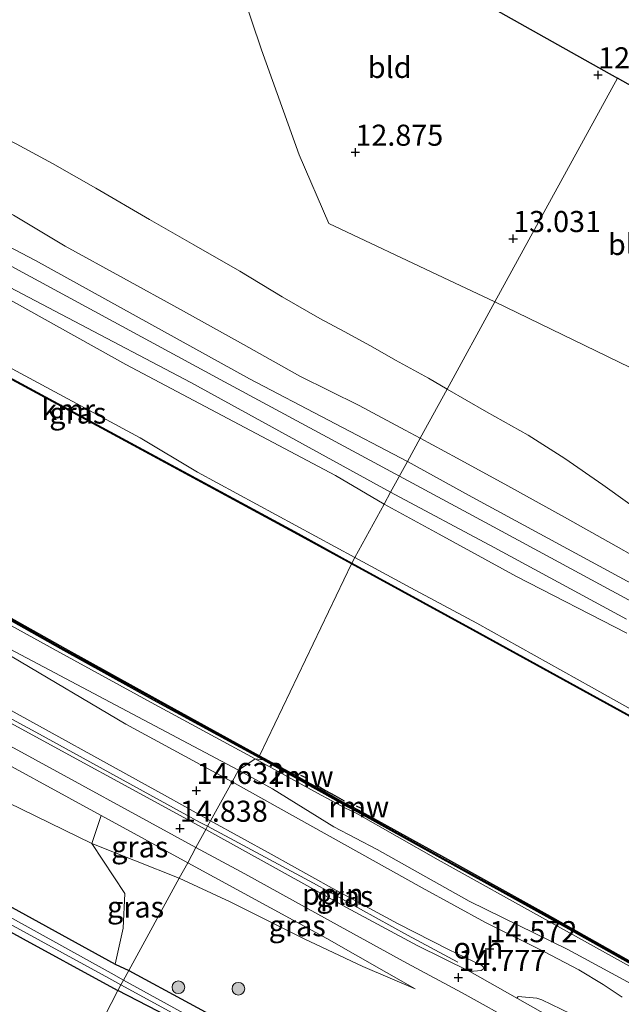
# Model space of a CAD drawing. Units: metres. Extents: x 139997 to 150010, y 389251 to 393751.
# Drawn here: x 141582 to 141653, y 390141 to 390257 of the extents above; entities that cross this region are included whole.
import ezdxf
from ezdxf.enums import TextEntityAlignment as Align

# ---------------------------------------------------------------- set-up
doc = ezdxf.new("R2010")
doc.units = ezdxf.units.M
doc.layers.get('0').update_dxf_attribs({"lineweight": 25})
for name, color, linetype, lineweight in [('B-ME-AL-OVERIG-L-B1', 7, 'Continuous', 18), ('B-ME-FV-FAUNAPASSAGE-FAUNATUNNEL-L-B1', 10, 'Continuous', 25), ('B-ME-GC-DAMWAND-GV-B6', 10, 'Continuous', 25), ('B-ME-GC-DAMWAND-L-B1', 10, 'Continuous', 25), ('B-ME-GR-BOMENSTRUIKEN-GV-B6', 93, 'Continuous', 18), ('B-ME-GR-BOOM-S-B1', 93, 'Continuous', 18), ('B-ME-GW-HOOGTEPUNT-S-B1', 10, 'Continuous', 25), ('B-ME-GW-INSTEEKWATERGANG-L-B1', 10, 'Continuous', 25), ('B-ME-GW-KRUINLIJN-L-B1', 93, 'Continuous', 18), ('B-ME-GW-TEENLIJN-L-B1', 93, 'Continuous', 18), ('B-ME-IE-GRASLAND-GV-B6', 93, 'Continuous', 18), ('B-ME-IE-GRONDWERKLIJN-GROND_INGERICHT-GV-B6', 253, 'Continuous', 18), ('B-ME-IE-HULPGEOMETRIE-L-B1', 53, 'Continuous', 18), ('B-ME-KG-KADASTRAAL-OPNAMEDTMGRENS-L-B1', 10, 'Continuous', 25), ('B-ME-KW-REMMINGWERK-L-B1', 10, 'Continuous', 25), ('B-ME-OB-WATERLIJN-L-B1', 133, 'OB-WATERLIJN', 18), ('B-ME-OG-WATER-GV-B6', 153, 'Continuous', 18), ('B-ME-VH-VERH_SOORT-BITUMEN-GV-B6', 8, 'IE-TERREINAFSCHEIDING-NATUURLIJK-HOUTWAL', 18), ('B-ME-VH-VERH_SOORT-ONVERHARD-GV-B6', 8, 'Continuous', 18), ('B-ME-VV-KADEMUUR-GV-B6', 10, 'Continuous', 25)]:
    doc.layers.add(name, color=color, linetype=linetype, lineweight=lineweight)
doc.styles.add('NLCS-ISO', font='NLCS-ISO.TTF')
doc.linetypes.add('IE-TERREINAFSCHEIDING-NATUURLIJK-HOUTWAL', pattern='A,7,-1.5,[67,NLCS.SHX,S=0.75,R=45,X=0,Y=0],-1.5,7,-1.5,[70,NLCS.SHX,S=0.75,R=0,X=0,Y=0],-1.5', length=20)
doc.linetypes.add('OB-WATERLIJN', pattern='A,10,[32,NLCS.SHX,S=2,R=0,X=0,Y=0],-12', length=22)

# ---------------------------------------------------------------- blocks, each defined once
blk = doc.blocks.new('boom')
blk.add_hatch(color=256).paths.add_polyline_path([(-0.75, 0, 1), (0.75, 0, 1)])
blk.add_circle((0, 0), 0.75)
blk = doc.blocks.new('hoogtepunt')
for p, q in [((-0.5, 0), (0.5, 0)), ((0, 0.5), (0, -0.5))]:
    blk.add_line(p, q)

msp = doc.modelspace()

# ---------------------------------------------------------------- linework, layer by layer
at = {"layer": 'B-ME-AL-OVERIG-L-B1'}
for points in [[(141405.66, 390269.398, 14.655), (141428.816, 390256.908, 14.749), (141449.205, 390245.806, 14.749), (141484.77, 390226.449, 14.667), (141520.428, 390207.092, 14.679), (141559.036, 390186.114, 14.745), (141583.958, 390172.589, 14.716), (141602.985, 390162.137, 14.761), (141603.866, 390161.684, 14.761)], [(141603.866, 390161.684, 14.761), (141616.402, 390154.954, 14.983), (141627.562, 390148.784, 14.798), (141633.496, 390145.58, 14.836)]]:
    msp.add_polyline3d(points, dxfattribs=at)
at = {"layer": 'B-ME-FV-FAUNAPASSAGE-FAUNATUNNEL-L-B1'}
msp.add_polyline3d([(141616.732, 390166.598, 12.8055), (141617.845, 390165.916, 13.0455), (141618.931, 390165.3535, 13.0625), (141620.0365, 390164.7075, 12.891)], dxfattribs=at)
at = {"layer": 'B-ME-GC-DAMWAND-GV-B6'}
for points in [[(141512.574, 390223.478, 12.503), (141530.189, 390213.864, 12.503), (141538.849, 390209.2, 12.503), (141549.701, 390203.233, 12.503), (141566.293, 390194.173, 12.503), (141578.381, 390187.588, 12.503), (141586.993, 390182.744, 12.503), (141597.984, 390176.687, 12.503), (141610.028, 390170.041, 12.503), (141610.439, 390169.572, 13.043), (141597.458, 390176.64, 13.051), (141586.468, 390182.722, 13.049), (141578.648, 390187.116, 13.025), (141566.613, 390193.621, 13.132), (141549.154, 390203.17, 12.994), (141539.089, 390208.797, 13.119), (141530.391, 390213.458, 13.076), (141512.871, 390223.018, 13.189)], [(141654.329, 390145.19, 13.061), (141644.399, 390150.744, 13.045), (141631.411, 390157.935, 13.072), (141621.58, 390163.382, 13.008), (141620.422, 390163.99, 13.046), (141617.032, 390165.878, 13.048), (141610.439, 390169.572, 13.043), (141610.028, 390170.041, 12.503), (141614.46, 390167.607, 12.503), (141615.575, 390167.004, 12.503), (141616.619, 390166.422, 12.503), (141619.944, 390164.554, 12.503), (141621.033, 390163.971, 12.503), (141622.157, 390163.383, 12.503), (141631.924, 390157.977, 12.503), (141644.096, 390151.224, 12.503), (141654.057, 390145.634, 12.503)]]:
    msp.add_polyline3d(points, dxfattribs=at)
at = {"layer": 'B-ME-GC-DAMWAND-L-B1'}
for points in [[(141408.2922, 390280.1912, 12.7432), (141409.0835, 390279.6765, 13.074), (141433.9915, 390266.2015, 13.0225), (141453.708, 390255.38, 12.9565), (141475.5695, 390243.5485, 13.1115), (141497.9715, 390231.26, 13.0745), (141512.7225, 390223.248, 13.1535), (141530.29, 390213.661, 13.077), (141538.969, 390208.9985, 13.105), (141549.4275, 390203.2015, 13.0335), (141566.453, 390193.897, 13.081), (141578.5145, 390187.352, 13.031), (141586.7305, 390182.733, 13.043), (141597.721, 390176.6635, 13.051), (141610.2335, 390169.8065, 12.773)], [(141610.2335, 390169.8065, 12.773), (141615.746, 390166.7425, 12.503), (141618.488, 390165.216, 12.503), (141620.183, 390164.272, 12.503), (141620.7275, 390163.9805, 12.503), (141621.3065, 390163.6765, 12.503), (141621.8685, 390163.3825, 12.503), (141631.6675, 390157.956, 12.503), (141644.2475, 390150.984, 12.503), (141654.193, 390145.412, 12.503)]]:
    msp.add_polyline3d(points, dxfattribs=at)
at = {"layer": 'B-ME-GR-BOMENSTRUIKEN-GV-B6'}
for points in [[(141390.801, 390327.757, 15.522), (141423.565, 390309.788, 15.616), (141456.492, 390291.973, 15.587), (141489.031, 390273.79, 15.538), (141520.649, 390257.075, 15.571), (141555.886, 390237.761, 15.579), (141594.175, 390216.406, 15.44), (141619.015, 390203.281, 15.546), (141624.775, 390199.868, 15.528), (141621.307, 390193.535, 12.895)], [(141627.537, 390204.911, 15.761), (141608.816, 390214.742, 15.756), (141583.489, 390228.766, 15.74), (141572.471, 390234.471, 15.735), (141536.31, 390253.851, 15.727), (141507.522, 390269.521, 15.682), (141478.752, 390285.594, 15.69), (141443.103, 390305.541, 15.735), (141406.474, 390325.008, 15.707)], [(141621.307, 390193.535, 12.895), (141602.663, 390203.661, 12.895), (141595.875, 390207.744, 12.895), (141572.606, 390220.274, 12.895), (141562.688, 390225.865, 12.895), (141557.544, 390228.049, 12.895), (141557.612, 390228.738, 12.895), (141557.052, 390229.785, 12.895), (141556.58, 390230.789, 12.895), (141554.729, 390231.568, 12.895), (141553.193, 390231.603, 12.895), (141552.12, 390231.277, 12.895), (141550.035, 390232.484, 12.768), (141522.883, 390247.352, 12.768), (141510.875, 390253.928, 12.768), (141490.148, 390265.278, 12.768), (141481.806, 390269.846, 12.768), (141478.291, 390271.77, 12.768), (141469.362, 390276.66, 12.768), (141458.014, 390282.874, 12.768), (141456.006, 390283.974, 12.768), (141423.707, 390301.66, 12.768), (141385.971, 390322.324, 12.768)], [(141605.607, 390267.578, 12.818), (141610.251, 390253.729, 12.793), (141614.708, 390241.264, 12.896), (141618.236, 390233.158, 12.968), (141631.768, 390226.754, 12.997), (141637.913, 390223.861, 13.009), (141632.246, 390213.511, 13.256), (141630.053, 390214.787, 13.255), (141626.119, 390216.937, 13.234), (141623.166, 390218.621, 13.31), (141620.037, 390220.336, 13.434), (141617.157, 390221.888, 13.498), (141612.683, 390224.442, 13.29), (141607.687, 390227.473, 13.09), (141602.212, 390230.626, 13.069), (141596.965, 390233.604, 13.001), (141590.635, 390237.309, 13.032), (141585.485, 390240.271, 13.055), (141581.183, 390242.573, 13.158)], [(141629.059, 390207.69, 16.197), (141627.261, 390208.659, 16.205), (141621.821, 390211.545, 16.21), (141614.796, 390215.061, 16.189), (141608.101, 390218.807, 16.162), (141600.669, 390222.934, 16.102), (141593.88, 390226.671, 16.076), (141586.98, 390230.463, 16.032), (141580.852, 390234.116, 16.098), (141574.849, 390237.513, 16.146), (141570.828, 390239.585, 16.16), (141555.837, 390247.535, 16.168), (141546.172, 390252.639, 16.14), (141538.389, 390257.044, 16.142), (141529.42, 390261.933, 16.119), (141522.752, 390265.512, 16.078)], [(141522.752, 390265.512, 16.078), (141529.42, 390261.933, 16.119), (141538.389, 390257.044, 16.142), (141546.172, 390252.639, 16.14), (141555.837, 390247.535, 16.168), (141570.828, 390239.585, 16.16), (141574.849, 390237.513, 16.146), (141580.852, 390234.116, 16.098), (141586.98, 390230.463, 16.032), (141593.88, 390226.671, 16.076), (141600.669, 390222.934, 16.102), (141608.101, 390218.807, 16.162), (141614.796, 390215.061, 16.189), (141621.821, 390211.545, 16.21), (141627.261, 390208.659, 16.205), (141629.059, 390207.69, 16.197), (141627.537, 390204.911, 15.761)], [(141548.262, 390258.35, 14.264), (141553.944, 390255.398, 14.099), (141559.46, 390252.677, 13.99), (141563.809, 390250.964, 13.856), (141568.335, 390248.979, 13.778), (141574.456, 390245.925, 13.465), (141577.48, 390244.442, 13.253), (141581.183, 390242.573, 13.158), (141585.485, 390240.271, 13.055), (141590.635, 390237.309, 13.032), (141596.965, 390233.604, 13.001), (141602.212, 390230.626, 13.069), (141607.687, 390227.473, 13.09), (141612.683, 390224.442, 13.29), (141617.157, 390221.888, 13.498), (141620.037, 390220.336, 13.434), (141623.166, 390218.621, 13.31), (141626.119, 390216.937, 13.234), (141630.053, 390214.787, 13.255), (141632.246, 390213.511, 13.256), (141629.059, 390207.69, 16.197)], [(141632.246, 390213.511, 13.256), (141637.913, 390223.861, 13.009), (141661.927, 390212.212, 12.917)], [(141590.146, 390159.628, 14.249), (141580.194, 390164.513, 14.442), (141564.274, 390172.712, 14.083), (141554.426, 390177.13, 13.964), (141547.585, 390180.22, 13.853), (141540.505, 390183.455, 13.849), (141503.575, 390203.322, 14.128), (141485.27, 390213.706, 14.108), (141487.363, 390214.687, 14.523), (141490.778, 390214.898, 14.515), (141514.411, 390203.255, 14.632), (141529.828, 390195.66, 14.548), (141564.857, 390177.421, 14.675), (141575.443, 390171.574, 14.787), (141591.269, 390162.945, 14.787), (141590.146, 390159.628, 14.249)], [(141481.05, 390205.78, 13.545), (141482.737, 390212.844, 14.26), (141485.27, 390213.706, 14.108), (141503.575, 390203.322, 14.128), (141540.505, 390183.455, 13.849), (141547.585, 390180.22, 13.853), (141554.426, 390177.13, 13.964), (141564.274, 390172.712, 14.083), (141580.194, 390164.513, 14.442), (141590.146, 390159.628, 14.249), (141594.068, 390153.721, 14.345), (141593.871, 390149.621, 13.91), (141592.919, 390145.331, 13.726), (141576.707, 390154.213, 13.919), (141564.243, 390161.034, 13.923), (141532.017, 390178.324, 13.446), (141509.915, 390190.802, 13.512), (141486.353, 390202.898, 13.561), (141481.05, 390205.78, 13.545)], [(141629.059, 390207.69, 16.197), (141632.246, 390213.511, 13.256), (141636.909, 390210.799, 13.259), (141641.859, 390208.051, 13.292), (141646.196, 390205.283, 13.442), (141650.675, 390202.15, 13.811), (141656.53, 390197.957, 14.085)], [(141656.53, 390197.957, 14.085), (141650.675, 390202.15, 13.811), (141646.196, 390205.283, 13.442), (141641.859, 390208.051, 13.292), (141636.909, 390210.799, 13.259), (141632.246, 390213.511, 13.256)], [(141627.537, 390204.911, 15.761), (141629.059, 390207.69, 16.197), (141633.449, 390205.324, 16.177), (141639.441, 390202.045, 16.175), (141646.148, 390198.311, 16.113), (141652.288, 390194.905, 16.084), (141658.571, 390191.331, 16.137)], [(141658.571, 390191.331, 16.137), (141652.288, 390194.905, 16.084), (141646.148, 390198.311, 16.113), (141639.441, 390202.045, 16.175), (141633.449, 390205.324, 16.177), (141629.059, 390207.69, 16.197)], [(141654.524, 390190.214, 15.83), (141635.197, 390200.708, 15.801), (141627.537, 390204.911, 15.761)], [(141661.838, 390171.195, 12.901), (141649.344, 390178.159, 12.889), (141635.781, 390185.781, 12.918), (141627.942, 390189.94, 12.897), (141621.307, 390193.535, 12.895), (141624.775, 390199.868, 15.528)], [(141624.775, 390199.868, 15.528), (141631.293, 390196.295, 15.6), (141640.459, 390191.313, 15.474), (141653.552, 390184.59, 15.478)]]:
    msp.add_polyline3d(points, dxfattribs=at)
at = {"layer": 'B-ME-GW-INSTEEKWATERGANG-L-B1'}
for p, q in [((141592.919, 390145.331, 13.726), (141594.516, 390144.609, 13.71)), ((141591.846, 390142.966, 13.398), (141593.208, 390142.221, 13.4))]:
    msp.add_line(p, q, dxfattribs=at)
for points in [[(141286.725, 390315.204, 13.752), (141298.622, 390308.785, 13.828), (141306.658, 390303.771, 14.054), (141328.995, 390290.934, 13.537), (141334.681, 390287.592, 13.483), (141370.523, 390266.799, 13.643), (141382.26, 390260.184, 13.816), (141405.566, 390247.577, 13.8), (141454.009, 390220.478, 13.463), (141466.053, 390213.932, 13.499), (141481.05, 390205.78, 13.545), (141486.353, 390202.898, 13.561), (141509.915, 390190.802, 13.512), (141532.017, 390178.324, 13.446), (141564.243, 390161.034, 13.923), (141576.707, 390154.213, 13.919), (141592.919, 390145.331, 13.726)], [(141559.967, 390159.944, 13.38), (141572.003, 390153.659, 13.442), (141575.606, 390151.845, 13.376), (141581.989, 390148.355, 13.385), (141591.846, 390142.966, 13.398)], [(141594.516, 390144.609, 13.71), (141608.835, 390136.848, 13.56), (141615.113, 390133.444, 13.562), (141623.058, 390129.137, 13.564), (141637.713, 390121.525, 13.226)], [(141643.354, 390115.186, 13.03), (141635.114, 390119.818, 13.153), (141629.784, 390122.953, 13.174), (141618.178, 390129.04, 13.38), (141610.031, 390133.38, 13.355), (141601.541, 390137.908, 13.334), (141593.208, 390142.221, 13.4)]]:
    msp.add_polyline3d(points, dxfattribs=at)
at = {"layer": 'B-ME-GW-KRUINLIJN-L-B1'}
for points in [[(141314.974, 390366.793, 14.995), (141318.56, 390365.211, 15.111), (141328.906, 390360.802, 15.255), (141355.024, 390347.067, 15.464), (141390.801, 390327.757, 15.522), (141423.565, 390309.788, 15.616), (141456.492, 390291.973, 15.587), (141489.031, 390273.79, 15.538), (141520.649, 390257.075, 15.571), (141555.886, 390237.761, 15.579), (141594.175, 390216.406, 15.44), (141619.015, 390203.281, 15.546), (141624.775, 390199.868, 15.528)], [(141298.368, 390336.466, 14.348), (141330.781, 390318.292, 14.379), (141360.646, 390302.51, 14.383), (141395.179, 390283.305, 14.33), (141430.185, 390264.169, 14.313), (141466.453, 390244.436, 14.293), (141502.452, 390225.051, 14.268), (141536.993, 390206.16, 14.276), (141574.452, 390185.84, 14.289), (141607.518, 390168.354, 14.397)], [(141393.14, 390330.447, 15.81), (141429.99, 390310.495, 15.81), (141465.449, 390291.051, 15.752), (141501.525, 390271.073, 15.762), (141534.55, 390253.027, 15.842), (141566.483, 390235.712, 15.887), (141605.858, 390214.37, 15.925), (141637.728, 390197.201, 15.906), (141672.565, 390178.316, 15.86), (141711.942, 390156.274, 15.759), (141752.869, 390134.819, 15.919), (141796.18, 390110.339, 15.805), (141833.607, 390090.144, 15.654), (141871.304, 390070.368, 15.512), (141911.739, 390051.2, 15.474), (141945.315, 390036.753, 15.528), (141983.069, 390022.705, 15.719), (142022.976, 390009.85, 16.338), (142066.588, 389997.434, 16.551)], [(141522.752, 390265.512, 16.078), (141529.42, 390261.933, 16.119), (141538.389, 390257.044, 16.142), (141546.172, 390252.639, 16.14), (141555.837, 390247.535, 16.168), (141570.828, 390239.585, 16.16), (141574.849, 390237.513, 16.146), (141580.852, 390234.116, 16.098), (141586.98, 390230.463, 16.032), (141593.88, 390226.671, 16.076), (141600.669, 390222.934, 16.102), (141608.101, 390218.807, 16.162), (141614.796, 390215.061, 16.189), (141621.821, 390211.545, 16.21), (141627.261, 390208.659, 16.205), (141629.059, 390207.69, 16.197)], [(141601.502, 390157.367, 14.691), (141591.269, 390162.945, 14.787), (141575.443, 390171.574, 14.787), (141564.857, 390177.421, 14.675), (141529.828, 390195.66, 14.548), (141514.411, 390203.255, 14.632), (141490.778, 390214.898, 14.515), (141467.573, 390227.257, 14.683), (141460.811, 390230.858, 14.683), (141454.844, 390234.036, 14.749), (141448.314, 390237.699, 14.729)], [(141629.059, 390207.69, 16.197), (141633.449, 390205.324, 16.177), (141639.441, 390202.045, 16.175), (141646.148, 390198.311, 16.113), (141652.288, 390194.905, 16.084), (141658.571, 390191.331, 16.137), (141664.829, 390188.072, 16.133), (141670.039, 390185.303, 16.14), (141675.364, 390182.414, 16.092), (141679.238, 390180.433, 16.098), (141684.103, 390178.006, 16.187), (141689.136, 390175.28, 16.181), (141694.092, 390172.452, 16.156), (141699.227, 390169.356, 16.102), (141702.959, 390167.285, 16.111), (141707.6, 390164.694, 16.193), (141713.675, 390162.018, 15.579)], [(141653.552, 390184.59, 15.478), (141640.459, 390191.313, 15.474), (141631.293, 390196.295, 15.6), (141624.775, 390199.868, 15.528)], [(141607.518, 390168.354, 14.397), (141611.553, 390166.112, 14.404), (141618.815, 390161.611, 14.37), (141623.956, 390158.914, 14.471), (141634.873, 390152.805, 14.462), (141646.56, 390147.078, 14.395), (141655.523, 390142.207, 14.32)], [(141601.502, 390157.367, 14.691), (141617.977, 390148.371, 14.832), (141628.455, 390142.432, 14.647)]]:
    msp.add_polyline3d(points, dxfattribs=at)
at = {"layer": 'B-ME-GW-TEENLIJN-L-B1'}
for points in [[(141632.246, 390213.511, 13.256), (141630.053, 390214.787, 13.255), (141626.119, 390216.937, 13.234), (141623.166, 390218.621, 13.31), (141620.037, 390220.336, 13.434), (141617.157, 390221.888, 13.498), (141612.683, 390224.442, 13.29), (141607.687, 390227.473, 13.09), (141602.212, 390230.626, 13.069), (141596.965, 390233.604, 13.001), (141590.635, 390237.309, 13.032), (141585.485, 390240.271, 13.055), (141581.183, 390242.573, 13.158), (141577.48, 390244.442, 13.253), (141574.456, 390245.925, 13.465), (141568.335, 390248.979, 13.778), (141563.809, 390250.964, 13.856), (141559.46, 390252.677, 13.99), (141553.944, 390255.398, 14.099), (141548.262, 390258.35, 14.264), (141539.964, 390262.952, 14.207), (141534.172, 390265.808, 14.145), (141530.064, 390268.06, 14.089), (141525.706, 390270.638, 13.996)], [(141453.812, 390255.153, 12.962), (141454.021, 390254.699, 12.968), (141474.853, 390243.301, 13.043), (141497.294, 390230.834, 13.092), (141512.164, 390222.963, 13.16), (141530.273, 390213.098, 13.118), (141538.898, 390208.325, 13.08), (141549.429, 390202.668, 13.029), (141566.096, 390193.549, 12.995), (141578.22, 390186.749, 13.169), (141586.344, 390182.298, 13.045), (141597.158, 390176.351, 13.063), (141609.51, 390169.683, 13.017)], [(141600.504, 390155.545, 14.249), (141590.146, 390159.628, 14.249), (141580.194, 390164.513, 14.442), (141564.274, 390172.712, 14.083), (141554.426, 390177.13, 13.964), (141547.585, 390180.22, 13.853), (141540.505, 390183.455, 13.849), (141503.575, 390203.322, 14.128), (141485.27, 390213.706, 14.108), (141482.832, 390215.355, 14.137), (141474.802, 390218.061, 13.915), (141469.473, 390221.311, 13.972), (141452.684, 390228.49, 13.853), (141450.514, 390229.682, 13.861)], [(141557.544, 390228.049, 12.895), (141562.688, 390225.865, 12.895), (141572.606, 390220.274, 12.895), (141595.875, 390207.744, 12.895), (141602.663, 390203.661, 12.895), (141621.307, 390193.535, 12.895)], [(141699.479, 390172.424, 14.899), (141693.657, 390175.201, 15.084), (141689.774, 390177.451, 15.025), (141685.8, 390179.883, 14.897), (141681.892, 390182.128, 14.751), (141676.847, 390185.057, 14.637), (141671.817, 390188.112, 14.551), (141663.984, 390192.956, 14.33), (141656.53, 390197.957, 14.085), (141650.675, 390202.15, 13.811), (141646.196, 390205.283, 13.442), (141641.859, 390208.051, 13.292), (141636.909, 390210.799, 13.259), (141632.246, 390213.511, 13.256)], [(141816.429, 390086.096, 12.825), (141816.125, 390086.405, 12.846), (141815.671, 390086.925, 12.841), (141815.347, 390087.337, 12.969), (141784.702, 390104.321, 12.939), (141776.902, 390108.624, 12.918), (141766.61, 390114.29, 12.864), (141743.992, 390126.46, 12.897), (141733.661, 390132.383, 12.977), (141723.962, 390137.627, 12.935), (141711.795, 390144.117, 12.956), (141701.041, 390149.882, 12.948), (141686.041, 390157.863, 12.847), (141678.311, 390161.998, 12.948), (141670.316, 390166.456, 12.922), (141661.838, 390171.195, 12.901), (141649.344, 390178.159, 12.889), (141635.781, 390185.781, 12.918), (141627.942, 390189.94, 12.897), (141621.307, 390193.535, 12.895)], [(141653.85, 390145.092, 13.131), (141644.246, 390150.422, 13.061), (141631.192, 390157.699, 13.135), (141621.451, 390163.255, 13.03), (141620.11, 390163.857, 13.061), (141616.89, 390165.622, 13.012), (141609.51, 390169.683, 13.017)], [(141600.504, 390155.545, 14.249), (141606.543, 390152.747, 14.37), (141615.311, 390148.342, 14.425), (141622.257, 390145.058, 14.429), (141628.455, 390142.432, 14.647)]]:
    msp.add_polyline3d(points, dxfattribs=at)
at = {"layer": 'B-ME-IE-GRASLAND-GV-B6'}
for points in [[(141606.757, 390166.964, 14.526), (141594.161, 390173.792, 14.49), (141580.721, 390181.765, 14.457), (141567.743, 390188.22, 14.371), (141531.758, 390207.879, 14.379), (141495.599, 390227.622, 14.437), (141461.476, 390245.642, 14.474), (141426.022, 390265.235, 14.396), (141392.672, 390283.399, 14.346), (141383.931, 390287.477, 14.338), (141365.514, 390297.675, 14.379), (141329.717, 390317.249, 14.441), (141297.386, 390334.673, 14.506), (141298.368, 390336.466, 14.348), (141330.781, 390318.292, 14.379), (141360.646, 390302.51, 14.383), (141395.179, 390283.305, 14.33), (141430.185, 390264.169, 14.313), (141466.453, 390244.436, 14.293), (141502.452, 390225.051, 14.268), (141536.993, 390206.16, 14.276), (141574.452, 390185.84, 14.289), (141607.518, 390168.354, 14.397), (141606.757, 390166.964, 14.526)], [(141603.658, 390161.304, 14.731), (141578.699, 390174.906, 14.728), (141542.789, 390194.547, 14.683), (141506.615, 390214.229, 14.687), (141470.466, 390233.813, 14.733), (141434.253, 390253.432, 14.786), (141398.277, 390273.029, 14.708), (141362.309, 390292.72, 14.749), (141326.113, 390312.404, 14.753), (141294.573, 390329.535, 14.798), (141294.768, 390329.891, 14.794), (141295.119, 390330.532, 14.56), (141331.879, 390310.226, 14.519), (141367.959, 390290.844, 14.437), (141404.05, 390271.001, 14.424), (141440.186, 390251.43, 14.461), (141476.297, 390231.744, 14.478), (141512.392, 390212.321, 14.424), (141541.126, 390196.526, 14.396), (141577.477, 390177.099, 14.478), (141599.128, 390165.158, 14.544), (141604.218, 390162.327, 14.562), (141603.866, 390161.684, 14.761), (141603.658, 390161.304, 14.731)], [(141624.775, 390199.868, 15.528), (141619.015, 390203.281, 15.546), (141594.175, 390216.406, 15.44), (141555.886, 390237.761, 15.579), (141520.649, 390257.075, 15.571), (141489.031, 390273.79, 15.538), (141456.492, 390291.973, 15.587), (141423.565, 390309.788, 15.616), (141390.801, 390327.757, 15.522)], [(141397.481, 390325.674, 15.674), (141432.37, 390306.443, 15.653), (141468.435, 390286.553, 15.686), (141488.235, 390275.889, 15.653), (141501.969, 390268.537, 15.649), (141530.78, 390252.695, 15.719), (141558.251, 390237.82, 15.686), (141572.678, 390229.63, 15.633), (141601.877, 390214.306, 15.698), (141625.551, 390201.285, 15.698), (141624.775, 390199.868, 15.528)], [(141408.766, 390279.711, 13.08), (141434.081, 390266.011, 13.032), (141453.812, 390255.153, 12.962), (141454.021, 390254.699, 12.968), (141474.853, 390243.301, 13.043), (141497.294, 390230.834, 13.092), (141512.164, 390222.963, 13.16), (141530.273, 390213.098, 13.118), (141538.898, 390208.325, 13.08), (141549.429, 390202.668, 13.029), (141566.096, 390193.549, 12.995), (141578.22, 390186.749, 13.169), (141586.344, 390182.298, 13.045), (141597.158, 390176.351, 13.063), (141609.51, 390169.683, 13.017), (141607.518, 390168.354, 14.397), (141574.452, 390185.84, 14.289), (141536.993, 390206.16, 14.276), (141502.452, 390225.051, 14.268), (141466.453, 390244.436, 14.293), (141430.185, 390264.169, 14.313), (141395.179, 390283.305, 14.33)], [(141400.282, 390269.007, 14.716), (141436.521, 390249.238, 14.741), (141472.584, 390229.748, 14.7), (141508.703, 390210.265, 14.675), (141544.749, 390190.657, 14.605), (141580.928, 390170.959, 14.655), (141602.483, 390159.158, 14.682), (141601.502, 390157.367, 14.691)], [(141601.502, 390157.367, 14.691), (141591.269, 390162.945, 14.787), (141575.443, 390171.574, 14.787), (141564.857, 390177.421, 14.675), (141529.828, 390195.66, 14.548), (141514.411, 390203.255, 14.632), (141490.778, 390214.898, 14.515), (141467.573, 390227.257, 14.683), (141460.811, 390230.858, 14.683), (141454.844, 390234.036, 14.749), (141448.314, 390237.699, 14.729), (141416.661, 390255.453, 14.632)], [(141405.566, 390247.577, 13.8), (141454.009, 390220.478, 13.463), (141466.053, 390213.932, 13.499), (141481.05, 390205.78, 13.545), (141486.353, 390202.898, 13.561), (141509.915, 390190.802, 13.512), (141532.017, 390178.324, 13.446), (141564.243, 390161.034, 13.923), (141576.707, 390154.213, 13.919), (141592.919, 390145.331, 13.726), (141594.516, 390144.609, 13.71), (141593.884, 390143.455, 12.55)], [(141593.884, 390143.455, 12.55), (141592.433, 390144.26, 12.55), (141574.858, 390153.995, 12.55), (141562.683, 390160.636, 12.55), (141521.17, 390182.741, 12.369), (141504.224, 390191.903, 12.361), (141474.499, 390207.838, 12.361), (141448.992, 390221.543, 12.361), (141410.146, 390242.702, 12.143)], [(141409.726, 390241.653, 12.143), (141448.572, 390220.494, 12.361), (141474.079, 390206.789, 12.361), (141503.804, 390190.854, 12.361), (141520.75, 390181.692, 12.369), (141542.074, 390170.08, 12.369), (141561.632, 390160.368, 12.55), (141573.551, 390153.841, 12.55), (141592.166, 390143.671, 12.55), (141593.579, 390142.899, 12.55), (141593.208, 390142.221, 13.4)], [(141593.208, 390142.221, 13.4), (141591.846, 390142.966, 13.398), (141581.989, 390148.355, 13.385), (141575.606, 390151.845, 13.376), (141572.003, 390153.659, 13.442), (141559.967, 390159.944, 13.38), (141544.069, 390168.309, 13.35), (141519.258, 390181.689, 13.241), (141483.072, 390201.433, 13.122), (141449.202, 390219.479, 13.138), (141411.966, 390239.438, 13.072)], [(141620.953, 390192.889, 12.839), (141614.586, 390196.374, 12.839), (141593.263, 390207.929, 12.839), (141555.926, 390228.135, 12.839), (141555.667, 390228.435, 12.839), (141555.665, 390228.46, 12.843), (141557.365, 390227.548, 12.843), (141557.397, 390227.639, 12.852), (141557.544, 390228.049, 12.895), (141562.688, 390225.865, 12.895), (141572.606, 390220.274, 12.895), (141595.875, 390207.744, 12.895), (141602.663, 390203.661, 12.895), (141621.307, 390193.535, 12.895), (141620.953, 390192.889, 12.839)], [(141609.51, 390169.683, 13.017), (141597.158, 390176.351, 13.063), (141586.344, 390182.298, 13.045), (141578.22, 390186.749, 13.169), (141566.096, 390193.549, 12.995), (141549.429, 390202.668, 13.029), (141538.898, 390208.325, 13.08), (141530.273, 390213.098, 13.118), (141512.164, 390222.963, 13.16)], [(141512.871, 390223.018, 13.189), (141530.391, 390213.458, 13.076), (141539.089, 390208.797, 13.119), (141549.154, 390203.17, 12.994), (141566.613, 390193.621, 13.132), (141578.648, 390187.116, 13.025), (141586.468, 390182.722, 13.049), (141597.458, 390176.64, 13.051), (141610.439, 390169.572, 13.043), (141609.51, 390169.683, 13.017)], [(141653.552, 390184.59, 15.478), (141640.459, 390191.313, 15.474), (141631.293, 390196.295, 15.6), (141624.775, 390199.868, 15.528), (141625.551, 390201.285, 15.698), (141637.829, 390194.723, 15.558), (141653.482, 390186.243, 15.579)], [(141620.953, 390192.889, 12.839), (141621.307, 390193.535, 12.895), (141627.942, 390189.94, 12.897), (141635.781, 390185.781, 12.918), (141649.344, 390178.159, 12.889), (141661.838, 390171.195, 12.901)], [(141655.163, 390174.121, 12.842), (141635.337, 390185.028, 12.842), (141620.953, 390192.889, 12.839)], [(141655.523, 390142.207, 14.32), (141646.56, 390147.078, 14.395), (141634.873, 390152.805, 14.462), (141623.956, 390158.914, 14.471), (141618.815, 390161.611, 14.37), (141611.553, 390166.112, 14.404), (141607.518, 390168.354, 14.397), (141609.51, 390169.683, 13.017)], [(141609.51, 390169.683, 13.017), (141610.439, 390169.572, 13.043), (141617.032, 390165.878, 13.048), (141620.422, 390163.99, 13.046), (141621.58, 390163.382, 13.008), (141631.411, 390157.935, 13.072), (141644.399, 390150.744, 13.045), (141654.329, 390145.19, 13.061)], [(141653.85, 390145.092, 13.131), (141644.246, 390150.422, 13.061), (141631.192, 390157.699, 13.135), (141621.451, 390163.255, 13.03), (141620.11, 390163.857, 13.061), (141616.89, 390165.622, 13.012), (141609.51, 390169.683, 13.017)], [(141609.51, 390169.683, 13.017), (141616.89, 390165.622, 13.012), (141620.11, 390163.857, 13.061), (141621.451, 390163.255, 13.03), (141631.192, 390157.699, 13.135), (141644.246, 390150.422, 13.061), (141653.85, 390145.092, 13.131)], [(141652.971, 390141.445, 14.614), (141650.748, 390142.948, 14.584), (141647.855, 390144.684, 14.567), (141643.695, 390146.846, 14.555), (141636.789, 390150.298, 14.567), (141629.268, 390154.397, 14.559), (141606.757, 390166.964, 14.526), (141607.518, 390168.354, 14.397), (141611.553, 390166.112, 14.404), (141618.815, 390161.611, 14.37), (141623.956, 390158.914, 14.471), (141634.873, 390152.805, 14.462), (141646.56, 390147.078, 14.395), (141655.523, 390142.207, 14.32)], [(141600.504, 390155.545, 14.249), (141590.146, 390159.628, 14.249), (141591.269, 390162.945, 14.787), (141601.502, 390157.367, 14.691), (141600.504, 390155.545, 14.249)], [(141603.658, 390161.304, 14.731), (141603.866, 390161.684, 14.761), (141604.218, 390162.327, 14.562), (141611.405, 390158.377, 14.681), (141618.641, 390154.36, 14.676), (141626.435, 390150.111, 14.676), (141632.4, 390147.07, 14.647), (141636.374, 390145.181, 14.593), (141636.596, 390144.926, 14.643), (141636.533, 390144.752, 14.672), (141636.269, 390144.605, 14.735), (141634.938, 390144.458, 14.79), (141628.682, 390147.541, 14.786), (141620.316, 390152.061, 14.781), (141603.658, 390161.304, 14.731)], [(141594.516, 390144.609, 13.71), (141592.919, 390145.331, 13.726), (141593.871, 390149.621, 13.91), (141594.068, 390153.721, 14.345), (141590.146, 390159.628, 14.249), (141600.504, 390155.545, 14.249), (141594.516, 390144.609, 13.71)], [(141594.516, 390144.609, 13.71), (141600.504, 390155.545, 14.249), (141606.543, 390152.747, 14.37), (141615.311, 390148.342, 14.425), (141622.257, 390145.058, 14.429), (141628.455, 390142.432, 14.647), (141617.977, 390148.371, 14.832), (141601.502, 390157.367, 14.691), (141602.483, 390159.158, 14.682), (141608.283, 390156.037, 14.844), (141619.583, 390149.805, 14.794), (141627.473, 390145.466, 14.811), (141634.027, 390141.956, 14.802), (141640.698, 390138.221, 14.786), (141651.9, 390131.738, 14.739), (141656.362, 390129.339, 14.744)], [(141600.504, 390155.545, 14.249), (141601.502, 390157.367, 14.691), (141617.977, 390148.371, 14.832), (141628.455, 390142.432, 14.647), (141622.257, 390145.058, 14.429), (141615.311, 390148.342, 14.425), (141606.543, 390152.747, 14.37), (141600.504, 390155.545, 14.249)], [(141593.884, 390143.455, 12.55), (141594.516, 390144.609, 13.71), (141608.835, 390136.848, 13.56)], [(141654.148, 390126.641, 14.594), (141652.793, 390128.698, 14.567), (141650.911, 390130.433, 14.613), (141648.742, 390131.787, 14.598), (141646.663, 390132.1, 14.59), (141644.525, 390131.488, 14.51), (141642.364, 390130.763, 14.341), (141640.124, 390130.555, 14.314), (141638.38, 390130.839, 14.341), (141635.916, 390132.035, 14.273), (141632.067, 390132.506, 14.295), (141628.673, 390133.383, 14.24), (141625.149, 390134.412, 14.229), (141621.165, 390134.852, 14.124), (141616.651, 390136.25, 14.042), (141615.113, 390133.444, 13.562), (141608.835, 390136.848, 13.56), (141594.516, 390144.609, 13.71)], [(141603.028, 390138.442, 12.557), (141593.884, 390143.455, 12.55)], [(141593.208, 390142.221, 13.4), (141593.579, 390142.899, 12.55), (141602.364, 390138.128, 12.557)], [(141601.541, 390137.908, 13.334), (141593.208, 390142.221, 13.4)], [(141653.956, 390134.374, 14.79), (141649.417, 390136.618, 14.744), (141643.321, 390139.719, 14.735), (141640.6, 390141.28, 14.781), (141640.552, 390141.369, 14.786), (141640.674, 390141.51, 14.752), (141642.877, 390141.304, 14.706), (141643.457, 390141.116, 14.718), (141646.898, 390139.45, 14.731), (141651.623, 390137.165, 14.71), (141652.26, 390136.695, 14.727), (141653.598, 390135.119, 14.786), (141653.956, 390134.374, 14.79)]]:
    msp.add_polyline3d(points, dxfattribs=at)
at = {"layer": 'B-ME-IE-GRONDWERKLIJN-GROND_INGERICHT-GV-B6'}
for points in [[(141582.867, 390122.032, 13.812), (141286.886, 390276.917, 12.352), (141290.505, 390297.941, 12.361), (141292.221, 390306.354, 12.254), (141297.673, 390303.748, 12.267), (141323.475, 390289.282, 12.39), (141353.47, 390272.247, 12.661), (141389.826, 390251.871, 12.858), (141411.966, 390239.438, 13.072), (141449.202, 390219.479, 13.138), (141483.072, 390201.433, 13.122), (141519.258, 390181.689, 13.241), (141544.069, 390168.309, 13.35), (141559.967, 390159.944, 13.38), (141572.003, 390153.659, 13.442), (141575.606, 390151.845, 13.376), (141581.989, 390148.355, 13.385), (141591.846, 390142.966, 13.398), (141593.208, 390142.221, 13.4), (141582.867, 390122.032, 13.812)], [(141637.913, 390223.861, 13.009), (141631.768, 390226.754, 12.997), (141618.236, 390233.158, 12.968), (141614.708, 390241.264, 12.896), (141610.251, 390253.729, 12.793), (141605.607, 390267.578, 12.818), (141602.087, 390278.668, 12.745), (141607.234, 390275.77, 12.853), (141652.424, 390250.361, 12.929), (141637.913, 390223.861, 13.009)], [(141637.913, 390223.861, 13.009), (141652.424, 390250.361, 12.929), (141664.981, 390243.301, 12.869), (141664.792, 390241.502, 12.889), (141664.106, 390233.067, 12.973), (141663.335, 390223.604, 13.006), (141661.864, 390215.236, 12.91), (141661.927, 390212.212, 12.917), (141637.913, 390223.861, 13.009)], [(141582.867, 390122.032, 13.812), (141593.208, 390142.221, 13.4), (141601.541, 390137.908, 13.334), (141610.031, 390133.38, 13.355), (141618.178, 390129.04, 13.38), (141629.784, 390122.953, 13.174), (141635.114, 390119.818, 13.153), (141643.354, 390115.186, 13.03), (141643.443, 390115.057, 13.036), (141644.334, 390106.66, 13.189), (141644.939, 390101.541, 13.251), (141644.355, 390101.573, 13.35), (141628.263, 390103.361, 13.648), (141615.816, 390104.932, 13.677), (141582.867, 390122.032, 13.812)]]:
    msp.add_polyline3d(points, dxfattribs=at)
at = {"layer": 'B-ME-IE-HULPGEOMETRIE-L-B1'}
msp.add_polyline3d([(141582.867, 390122.032, 13.812), (141593.208, 390142.221, 13.4), (141593.579, 390142.899, 12.55), (141593.884, 390143.455, 12.55), (141594.516, 390144.609, 13.71), (141600.504, 390155.545, 14.249), (141601.502, 390157.367, 14.691), (141602.483, 390159.158, 14.682), (141603.658, 390161.304, 14.731), (141603.866, 390161.684, 14.761), (141604.218, 390162.327, 14.562), (141606.757, 390166.964, 14.526), (141607.518, 390168.354, 14.397), (141609.51, 390169.683, 13.017), (141610.439, 390169.572, 13.043), (141610.028, 390170.041, 12.503), (141620.905, 390192.801, 12.5), (141620.953, 390192.889, 12.839), (141621.307, 390193.535, 12.895), (141624.775, 390199.868, 15.528), (141625.551, 390201.285, 15.698), (141627.537, 390204.911, 15.761), (141629.059, 390207.69, 16.197), (141632.246, 390213.511, 13.256), (141637.913, 390223.861, 13.009), (141652.424, 390250.361, 12.929)], dxfattribs=at)
at = {"layer": 'B-ME-KG-KADASTRAAL-OPNAMEDTMGRENS-L-B1'}
for points in [[(141344.758, 390421.183, 12.4), (141401.284, 390390.692, 12.494), (141401.763, 390390.434, 11.786), (141403.156, 390389.683, 11.786), (141403.592, 390389.448, 12.493), (141433.44, 390373.347, 13), (141440.076, 390369.768, 13.108), (141440.727, 390369.417, 12.133), (141442.163, 390368.642, 12.903), (141577.122, 390292.704, 13.137), (141579.806, 390291.194, 12.628), (141580.791, 390290.639, 13.246), (141583.969, 390288.851, 13.193), (141589.282, 390285.864, 13.119), (141602.087, 390278.668, 12.745), (141607.234, 390275.77, 12.853), (141652.424, 390250.361, 12.929)], [(141980.299, 390077.462, 13.726), (141884.21, 390121.911, 13.558), (141866.535, 390131.68, 13.258), (141865.805, 390132.083, 12.339), (141865.096, 390132.475, 13.197), (141757.786, 390191.864, 12.965), (141757.352, 390192.104, 12.843), (141756.814, 390192.402, 13.282), (141674.353, 390238.032, 12.905), (141673.659, 390238.422, 12.556), (141672.948, 390238.822, 13.074), (141672.106, 390239.295, 13.133), (141668.153, 390241.518, 13.178), (141666.973, 390242.181, 13.003), (141665.775, 390242.855, 12.257), (141664.981, 390243.301, 12.869), (141652.424, 390250.361, 12.929)]]:
    msp.add_polyline3d(points, dxfattribs=at)
at = {"layer": 'B-ME-KW-REMMINGWERK-L-B1'}
for p, q in [((141614.877, 390167.753, 12.92), (141615.498, 390167.449, 12.934)), ((141621.457, 390164.126, 12.938), (141622.073, 390163.847, 12.973))]:
    msp.add_line(p, q, dxfattribs=at)
at = {"layer": 'B-ME-OB-WATERLIJN-L-B1'}
for points in [[(141610.028, 390170.041, 12.503), (141597.984, 390176.687, 12.503), (141586.993, 390182.744, 12.503), (141578.381, 390187.588, 12.503), (141566.293, 390194.173, 12.503), (141549.701, 390203.233, 12.503), (141538.849, 390209.2, 12.503), (141530.189, 390213.864, 12.503), (141512.574, 390223.478, 12.503), (141498.204, 390231.302, 12.503), (141475.417, 390243.771, 12.503), (141453.604, 390255.607, 12.503), (141433.902, 390266.392, 12.503), (141409.401, 390279.642, 12.503), (141408.293, 390280.248, 12.503), (141400.233, 390284.67, 12.513), (141364.029, 390304.34, 12.503), (141328.112, 390324.013, 12.514), (141299.915, 390339.291, 12.5)], [(141620.905, 390192.801, 12.5), (141614.538, 390196.286, 12.505), (141593.205, 390207.847, 12.506), (141555.862, 390228.056, 12.5), (141555.569, 390228.395, 12.5), (141555.554, 390228.633, 12.5), (141557.18, 390227.761, 12.5), (141557.063, 390228.078, 12.51), (141556.562, 390228.633, 12.519), (141555.84, 390229.335, 12.508), (141555.098, 390229.88, 12.514), (141554.112, 390230.416, 12.506), (141553.187, 390230.781, 12.503), (141552.673, 390230.74, 12.504), (141552.494, 390230.636, 12.516), (141552.672, 390230.155, 12.5), (141552.615, 390230.111, 12.5), (141552.494, 390230.018, 12.5), (141511.327, 390252.631, 12.5), (141470.455, 390275.011, 12.506), (141433.614, 390295.152, 12.51), (141410.002, 390308.021, 12.51)], [(141620.905, 390192.801, 12.5), (141635.289, 390184.94, 12.503), (141655.115, 390174.033, 12.503)], [(141654.057, 390145.634, 12.503), (141644.096, 390151.224, 12.503), (141631.924, 390157.977, 12.503), (141622.157, 390163.383, 12.503), (141621.033, 390163.971, 12.503), (141619.944, 390164.554, 12.503), (141616.619, 390166.422, 12.503), (141615.575, 390167.004, 12.503), (141614.46, 390167.607, 12.503), (141610.028, 390170.041, 12.503)]]:
    msp.add_polyline3d(points, dxfattribs=at)
at = {"layer": 'B-ME-OG-WATER-GV-B6'}
for points in [[(141410.146, 390242.702, 12.143), (141448.992, 390221.543, 12.361), (141474.499, 390207.838, 12.361), (141504.224, 390191.903, 12.361), (141521.17, 390182.741, 12.369), (141562.683, 390160.636, 12.55), (141574.858, 390153.995, 12.55), (141592.433, 390144.26, 12.55), (141593.884, 390143.455, 12.55), (141593.579, 390142.899, 12.55)], [(141593.579, 390142.899, 12.55), (141592.166, 390143.671, 12.55), (141573.551, 390153.841, 12.55), (141561.632, 390160.368, 12.55), (141542.074, 390170.08, 12.369), (141520.75, 390181.692, 12.369), (141503.804, 390190.854, 12.361), (141474.079, 390206.789, 12.361), (141448.572, 390220.494, 12.361), (141409.726, 390241.653, 12.143)], [(141555.862, 390228.056, 12.5), (141593.205, 390207.847, 12.506), (141614.538, 390196.286, 12.505), (141620.905, 390192.801, 12.5), (141610.028, 390170.041, 12.503), (141597.984, 390176.687, 12.503), (141586.993, 390182.744, 12.503), (141578.381, 390187.588, 12.503)], [(141654.057, 390145.634, 12.503), (141644.096, 390151.224, 12.503), (141631.924, 390157.977, 12.503), (141622.157, 390163.383, 12.503), (141621.033, 390163.971, 12.503), (141619.944, 390164.554, 12.503), (141616.619, 390166.422, 12.503), (141615.575, 390167.004, 12.503), (141614.46, 390167.607, 12.503), (141610.028, 390170.041, 12.503), (141620.905, 390192.801, 12.5), (141635.289, 390184.94, 12.503), (141655.115, 390174.033, 12.503)], [(141593.579, 390142.899, 12.55), (141593.884, 390143.455, 12.55), (141603.028, 390138.442, 12.557), (141614.647, 390132.12, 12.553), (141623.351, 390127.42, 12.553), (141634.411, 390121.375, 12.557), (141644.59, 390115.67, 12.557), (141644.57, 390115.487, 12.557), (141644.54, 390115.208, 12.557), (141644.392, 390115.291, 12.557), (141634.182, 390121.023, 12.557), (141620.755, 390128.315, 12.557), (141612.671, 390132.541, 12.566), (141602.364, 390138.128, 12.557), (141593.579, 390142.899, 12.55)]]:
    msp.add_polyline3d(points, dxfattribs=at)
at = {"layer": 'B-ME-VH-VERH_SOORT-BITUMEN-GV-B6'}
for points in [[(141602.483, 390159.158, 14.682), (141580.928, 390170.959, 14.655), (141544.749, 390190.657, 14.605), (141508.703, 390210.265, 14.675), (141472.584, 390229.748, 14.7), (141436.521, 390249.238, 14.741), (141400.282, 390269.007, 14.716), (141364.172, 390288.729, 14.733), (141344.864, 390299.274, 14.778), (141328.22, 390308.275, 14.765), (141293.389, 390327.372, 14.786), (141294.573, 390329.535, 14.798), (141326.113, 390312.404, 14.753), (141362.309, 390292.72, 14.749), (141398.277, 390273.029, 14.708), (141434.253, 390253.432, 14.786), (141470.466, 390233.813, 14.733), (141506.615, 390214.229, 14.687), (141542.789, 390194.547, 14.683), (141578.699, 390174.906, 14.728), (141603.658, 390161.304, 14.731), (141602.483, 390159.158, 14.682)], [(141656.362, 390129.339, 14.744), (141651.9, 390131.738, 14.739), (141640.698, 390138.221, 14.786), (141634.027, 390141.956, 14.802), (141627.473, 390145.466, 14.811), (141619.583, 390149.805, 14.794), (141608.283, 390156.037, 14.844), (141602.483, 390159.158, 14.682), (141603.658, 390161.304, 14.731), (141620.316, 390152.061, 14.781), (141628.682, 390147.541, 14.786), (141634.938, 390144.458, 14.79), (141640.6, 390141.28, 14.781), (141643.321, 390139.719, 14.735)]]:
    msp.add_polyline3d(points, dxfattribs=at)
at = {"layer": 'B-ME-VH-VERH_SOORT-ONVERHARD-GV-B6'}
for points in [[(141625.551, 390201.285, 15.698), (141601.877, 390214.306, 15.698), (141572.678, 390229.63, 15.633), (141558.251, 390237.82, 15.686), (141530.78, 390252.695, 15.719), (141501.969, 390268.537, 15.649), (141488.235, 390275.889, 15.653), (141468.435, 390286.553, 15.686), (141432.37, 390306.443, 15.653), (141397.481, 390325.674, 15.674)], [(141406.474, 390325.008, 15.707), (141443.103, 390305.541, 15.735), (141478.752, 390285.594, 15.69), (141507.522, 390269.521, 15.682), (141536.31, 390253.851, 15.727), (141572.471, 390234.471, 15.735), (141583.489, 390228.766, 15.74), (141608.816, 390214.742, 15.756), (141627.537, 390204.911, 15.761), (141625.551, 390201.285, 15.698)], [(141392.672, 390283.399, 14.346), (141426.022, 390265.235, 14.396), (141461.476, 390245.642, 14.474), (141495.599, 390227.622, 14.437), (141531.758, 390207.879, 14.379), (141567.743, 390188.22, 14.371), (141580.721, 390181.765, 14.457), (141594.161, 390173.792, 14.49), (141606.757, 390166.964, 14.526), (141604.218, 390162.327, 14.562)], [(141604.218, 390162.327, 14.562), (141599.128, 390165.158, 14.544), (141577.477, 390177.099, 14.478), (141541.126, 390196.526, 14.396), (141512.392, 390212.321, 14.424), (141476.297, 390231.744, 14.478), (141440.186, 390251.43, 14.461), (141404.05, 390271.001, 14.424)], [(141653.482, 390186.243, 15.579), (141637.829, 390194.723, 15.558), (141625.551, 390201.285, 15.698), (141627.537, 390204.911, 15.761), (141635.197, 390200.708, 15.801), (141654.524, 390190.214, 15.83)], [(141604.218, 390162.327, 14.562), (141606.757, 390166.964, 14.526), (141629.268, 390154.397, 14.559), (141636.789, 390150.298, 14.567), (141643.695, 390146.846, 14.555), (141647.855, 390144.684, 14.567), (141650.748, 390142.948, 14.584), (141652.971, 390141.445, 14.614)], [(141653.598, 390135.119, 14.786), (141652.26, 390136.695, 14.727), (141651.623, 390137.165, 14.71), (141646.898, 390139.45, 14.731), (141643.457, 390141.116, 14.718), (141642.877, 390141.304, 14.706), (141640.674, 390141.51, 14.752), (141640.552, 390141.369, 14.786), (141640.6, 390141.28, 14.781), (141634.938, 390144.458, 14.79), (141636.269, 390144.605, 14.735), (141636.533, 390144.752, 14.672), (141636.596, 390144.926, 14.643), (141636.374, 390145.181, 14.593), (141632.4, 390147.07, 14.647), (141626.435, 390150.111, 14.676), (141618.641, 390154.36, 14.676), (141611.405, 390158.377, 14.681), (141604.218, 390162.327, 14.562)]]:
    msp.add_polyline3d(points, dxfattribs=at)
at = {"layer": 'B-ME-VV-KADEMUUR-GV-B6'}
for points in [[(141620.905, 390192.801, 12.5), (141614.538, 390196.286, 12.505), (141593.205, 390207.847, 12.506), (141555.862, 390228.056, 12.5), (141555.569, 390228.395, 12.5), (141555.554, 390228.633, 12.5), (141557.18, 390227.761, 12.5), (141557.397, 390227.639, 12.852), (141557.365, 390227.548, 12.843), (141555.665, 390228.46, 12.843), (141555.667, 390228.435, 12.839), (141555.926, 390228.135, 12.839), (141593.263, 390207.929, 12.839), (141614.586, 390196.374, 12.839), (141620.953, 390192.889, 12.839), (141620.905, 390192.801, 12.5)], [(141655.115, 390174.033, 12.503), (141635.289, 390184.94, 12.503), (141620.905, 390192.801, 12.5), (141620.953, 390192.889, 12.839), (141635.337, 390185.028, 12.842), (141655.163, 390174.121, 12.842)]]:
    msp.add_polyline3d(points, dxfattribs=at)

# ---------------------------------------------------------------- block references
at = {"layer": 'B-ME-GR-BOOM-S-B1', "rotation": 90}
for p in [(141600.408, 390142.601, 13.955), (141607.519, 390142.431, 13.955)]:
    msp.add_blockref('boom', p, dxfattribs=at)
at = {"layer": 'B-ME-GW-HOOGTEPUNT-S-B1', "rotation": 90}
for p in [(141650.133, 390250.746, 12.887), (141650.133, 390250.746, 12.887), (141621.373, 390241.576, 12.875), (141621.373, 390241.576, 12.875), (141640.064, 390231.341, 13.031), (141640.064, 390231.341, 13.031), (141602.537, 390165.916, 14.632), (141602.537, 390165.916, 14.632), (141600.585, 390161.438, 14.838), (141600.585, 390161.438, 14.838), (141637.263, 390147.163, 14.572), (141637.263, 390147.163, 14.572), (141633.573, 390143.755, 14.777), (141633.573, 390143.755, 14.777)]:
    msp.add_blockref('hoogtepunt', p, dxfattribs=at)

# ---------------------------------------------------------------- texts
at = {"layer": 'B-ME-AL-OVERIG-L-B1', "ltscale": 0.2, "style": 'NLCS-ISO'}
msp.add_text('ppln', height=2.5, dxfattribs=at).set_placement((141618.6924, 390153.653), align=Align.MIDDLE_CENTER)
at = {"layer": 'B-ME-GW-HOOGTEPUNT-S-B1', "ltscale": 0.2, "style": 'NLCS-ISO'}
for s, p in [('12.887', (141650.133, 390250.746, 12.887)), ('12.887', (141650.133, 390250.746, 12.887)), ('12.875', (141621.373, 390241.576, 12.875)), ('12.875', (141621.373, 390241.576, 12.875)), ('13.031', (141640.064, 390231.341, 13.031)), ('13.031', (141640.064, 390231.341, 13.031)), ('14.632', (141602.537, 390165.916, 14.632)), ('14.632', (141602.537, 390165.916, 14.632)), ('14.838', (141600.585, 390161.438, 14.838)), ('14.838', (141600.585, 390161.438, 14.838)), ('14.572', (141637.263, 390147.163, 14.572)), ('14.572', (141637.263, 390147.163, 14.572)), ('14.777', (141633.573, 390143.755, 14.777)), ('14.777', (141633.573, 390143.755, 14.777))]:
    msp.add_text(s, height=2.5, dxfattribs=at).set_placement(p, align=Align.BOTTOM_LEFT)
at = {"layer": 'B-ME-IE-GRASLAND-GV-B6', "ltscale": 0.2, "style": 'NLCS-ISO'}
for p in [(141588.486, 390210.6745), (141595.824, 390159.245), (141620.127, 390153.3925), (141595.325, 390152.1185), (141614.4795, 390149.8995)]:
    msp.add_text('gras', height=2.5, dxfattribs=at).set_placement(p, align=Align.MIDDLE_CENTER)
at = {"layer": 'B-ME-IE-GRONDWERKLIJN-GROND_INGERICHT-GV-B6', "ltscale": 0.2, "style": 'NLCS-ISO'}
for p in [(141625.4417, 390251.6412), (141653.8965, 390230.6545)]:
    msp.add_text('bld', height=2.5, dxfattribs=at).set_placement(p, align=Align.MIDDLE_CENTER)
at = {"layer": 'B-ME-KW-REMMINGWERK-L-B1', "ltscale": 0.2, "style": 'NLCS-ISO'}
for p in [(141615.1875, 390167.601), (141621.765, 390163.9865)]:
    msp.add_text('rmw', height=2.5, dxfattribs=at).set_placement(p, align=Align.MIDDLE_CENTER)
at = {"layer": 'B-ME-VH-VERH_SOORT-ONVERHARD-GV-B6', "ltscale": 0.2, "style": 'NLCS-ISO'}
msp.add_text('ovh', height=2.5, dxfattribs=at).set_placement((141635.952, 390147.2529), align=Align.MIDDLE_CENTER)
at = {"layer": 'B-ME-VV-KADEMUUR-GV-B6', "ltscale": 0.2, "style": 'NLCS-ISO'}
msp.add_text('kmr', height=2.5, dxfattribs=at).set_placement((141587.3478, 390211.0766), align=Align.MIDDLE_CENTER)

doc.saveas('drawing.dxf')
